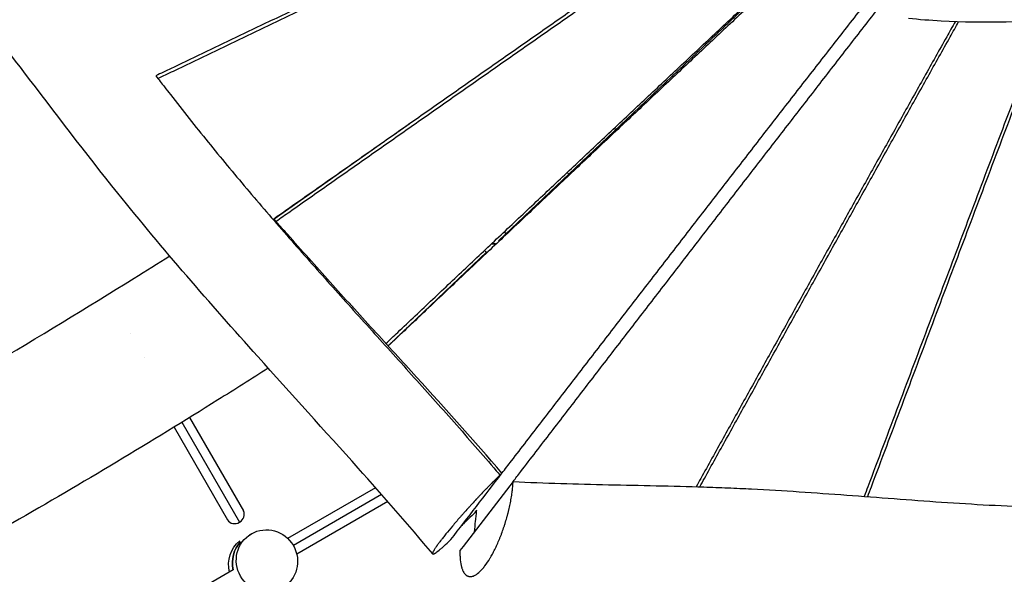
# Model space of a CAD drawing. Units: millimetres. Extents: x -6635 to 8951, y -6756 to 7090.
# Drawn here: x 3812 to 4679, y -2913 to -2425 of the extents above; entities that cross this region are included whole.
import ezdxf

# ---------------------------------------------------------------- set-up
doc = ezdxf.new("R2010")
doc.units = ezdxf.units.MM
doc.header["$LTSCALE"] = 20
doc.layers.add('2d', color=230, linetype='Continuous')

msp = doc.modelspace()

# ---------------------------------------------------------------- linework, layer by layer
at = {"layer": '2d'}
for p, q in [((4512.08, -2354.79), (4233.18, -2619.48)), ((4154.72, -2516.51), (4138.83, -2527.72)), ((4148.1, -2521.15), (4148.12, -2521.17)), ((4129.11, -2534.57), (4035.72, -2600.42)), ((4128.16, -2535.13), (4128.23, -2535.2)), ((4295.13, -2560.69), (4293.68, -2559.24)), ((4295.15, -2560.67), (4293.7, -2559.23)), ((4035.03, -2600.91), (4035.03, -2600.91)), ((4238.34, -2611.38), (4239.98, -2613.03)), ((4223.07, -2629.08), (4135.96, -2711.75)), ((4222.58, -2629.55), (4220.88, -2627.85)), ((3909.42, -2701.34), (3909.42, -2701.34)), ((3921.42, -2722.12), (3921.42, -2722.12)), ((3947.53, -2783.34), (3994.72, -2865.09)), ((3954.34, -2779.15), (4005.16, -2867.17)), ((3961.15, -2774.94), (4008.58, -2857.09)), ((4236.33, -2823.93), (4234.56, -2825.63)), ((4124.94, -2836.71), (4047.56, -2881.39)), ((4130.34, -2842.83), (4052.57, -2887.74)), ((4135.73, -2848.96), (4055.56, -2895.25)), ((4212.61, -2858.52), (4214.16, -2856.5)), ((4015.58, -2877.34), (4013.8, -2878.36)), ((4191.29, -2882.42), (4191.04, -2882.66)), ((3999.68, -2909.03), (3800.53, -3024.01))]:
    msp.add_line(p, q, dxfattribs=at)
for centre, major_axis, ratio, start_param, end_param in [((4001.65, -2861.09), (6.93, 4), 0.877566, -1.570796, 0), ((4001.65, -2861.09), (6.93, 4), 0.877566, 3.141593, 4.712389), ((4025.92, -2903.12), (-13.75, 23.82), 0.9758, 0.297428, 1.275619)]:
    msp.add_ellipse(centre, major_axis=major_axis, ratio=ratio, start_param=start_param, end_param=end_param, dxfattribs=at)
msp.add_ellipse((4029.33, -2901.15), major_axis=(-13.75, 23.82), ratio=0.9758, dxfattribs=at)
at = {"layer": '2d', "extrusion": (0, 0, -1)}
for centre, end_param in [((4022.51, -2905.09), -0.152032), ((4025.92, -2903.12), -0.297428)]:
    msp.add_ellipse(centre, major_axis=(-13.75, 23.82), ratio=0.9758, start_param=-1.275619, end_param=end_param, dxfattribs=at)
at = {"layer": '2d'}
for points, knots in [([(4404.76, -2249), (4401.69, -2250.45), (4392.08, -2254.97), (4375.91, -2262.57), (4356.27, -2271.83), (4336.64, -2281.1), (4317.02, -2290.38), (4297.4, -2299.67), (4277.8, -2308.96), (4251.66, -2321.36), (4219, -2336.87), (4179.83, -2355.5), (4140.67, -2374.15), (4101.53, -2392.81), (4062.39, -2411.49), (4023.26, -2430.17), (3984.14, -2448.86), (3953.53, -2463.49), (3935.96, -2471.89), (3931.43, -2474.06)], [-926.390486, -926.390486, -926.390486, -926.390486, -910.611702, -876.885342, -843.158983, -809.432624, -775.706264, -741.979905, -708.253546, -674.527186, -607.074468, -539.621749, -472.169031, -404.716312, -337.263593, -269.810875, -202.358156, -134.905437, -111.460382, -111.460382, -111.460382, -111.460382]), ([(3933.25, -2476.36), (3937.8, -2474.18), (3955.39, -2465.77), (3986.02, -2451.12), (4025.16, -2432.41), (4064.3, -2413.71), (4103.45, -2395.02), (4142.61, -2376.35), (4181.79, -2357.69), (4220.97, -2339.04), (4260.18, -2320.41), (4292.86, -2304.9), (4319.03, -2292.51), (4338.65, -2283.23), (4358.29, -2273.95), (4377.94, -2264.68), (4394.11, -2257.07), (4403.73, -2252.54), (4406.8, -2251.1)], [110.110469, 110.110469, 110.110469, 110.110469, 133.36218, 200.04327, 266.72436, 333.40545, 400.08654, 466.76763, 533.44872, 600.12981, 666.8109, 733.49199, 766.832535, 800.17308, 833.513625, 866.85417, 900.194715, 915.793431, 915.793431, 915.793431, 915.793431]), ([(4175.29, -2894.94), (4153.9, -2869.51), (4131.93, -2844.48), (4080.41, -2786.72), (4050.68, -2754.12), (3979.1, -2674.2), (3937.47, -2626.55), (3869.76, -2542.2), (3842.51, -2506.28), (3783.35, -2428.75), (3751.03, -2387.34), (3695.66, -2318.81), (3673.1, -2291.39), (3650.41, -2264.06)], [0.002073, 0.002073, 0.002073, 0.002073, 10.003359, 10.003359, 23.24402, 23.24402, 42.218186, 42.218186, 55.867853, 55.867853, 71.744933, 71.744933, 82.440979, 82.440979, 82.440979, 82.440979]), ([(4459.51, -2304.11), (4456.22, -2306.38), (4447.08, -2312.69), (4432.09, -2323.06), (4414.55, -2335.22), (4397.01, -2347.39), (4379.49, -2359.56), (4356.13, -2375.8), (4326.96, -2396.12), (4291.97, -2420.53), (4257, -2444.95), (4222.04, -2469.39), (4187.1, -2493.84), (4152.16, -2518.3), (4117.24, -2542.77), (4082.32, -2567.25), (4055.06, -2586.38), (4039.43, -2597.34), (4035.44, -2600.14)], [-918.896064, -918.896064, -918.896064, -918.896064, -900.194715, -866.85417, -833.513625, -800.17308, -766.832535, -733.49199, -666.8109, -600.12981, -533.44872, -466.76763, -400.08654, -333.40545, -266.72436, -200.04327, -133.36218, -110.487972, -110.487972, -110.487972, -110.487972]), ([(4461.63, -2306.2), (4458.33, -2308.48), (4449.18, -2314.81), (4434.17, -2325.2), (4416.63, -2337.36), (4399.09, -2349.54), (4381.56, -2361.72), (4358.2, -2377.97), (4329.01, -2398.3), (4294.01, -2422.71), (4259.03, -2447.14), (4224.06, -2471.59), (4189.1, -2496.05), (4154.16, -2520.52), (4119.22, -2545), (4084.29, -2569.49), (4057.03, -2588.61), (4041.41, -2599.57), (4037.43, -2602.37)], [147.031252, 147.031252, 147.031252, 147.031252, 165.699488, 198.839386, 231.979284, 265.119181, 298.259079, 331.398977, 397.678772, 463.958567, 530.238363, 596.518158, 662.797953, 729.077749, 795.357544, 861.637339, 927.917135, 950.597092, 950.597092, 950.597092, 950.597092]), ([(4134.12, -2709.73), (4137.57, -2706.47), (4151.34, -2693.46), (4175.45, -2670.71), (4206.43, -2641.47), (4237.42, -2612.25), (4268.42, -2583.03), (4299.43, -2553.82), (4330.46, -2524.63), (4361.5, -2495.45), (4392.56, -2466.28), (4418.47, -2441.99), (4439.21, -2422.58), (4454.77, -2408.02), (4470.34, -2393.47), (4485.93, -2378.93), (4499.8, -2366), (4508.48, -2357.92), (4511.97, -2354.68)], [110.397116, 110.397116, 110.397116, 110.397116, 132.559591, 198.839386, 265.119181, 331.398977, 397.678772, 463.958567, 530.238363, 596.518158, 662.797953, 729.077749, 762.217646, 795.357544, 828.497442, 861.637339, 894.777237, 916.95642, 916.95642, 916.95642, 916.95642]), ([(4514.03, -2356.62), (4510.51, -2359.88), (4501.8, -2367.99), (4487.9, -2380.94), (4472.31, -2395.49), (4456.73, -2410.04), (4441.17, -2424.61), (4425.62, -2439.18), (4410.07, -2453.75), (4389.35, -2473.2), (4363.47, -2497.51), (4332.43, -2526.71), (4301.4, -2555.93), (4270.39, -2585.15), (4239.4, -2614.39), (4208.41, -2643.64), (4177.43, -2672.89), (4153.34, -2695.66), (4139.57, -2708.67), (4136.12, -2711.92)], [143.348685, 143.348685, 143.348685, 143.348685, 165.691667, 198.83, 231.968334, 265.106667, 298.245, 331.383334, 364.521667, 397.66, 463.936667, 530.213334, 596.490001, 662.766667, 729.043334, 795.320001, 861.596668, 927.873334, 950.000921, 950.000921, 950.000921, 950.000921]), ([(4236.32, -2823.91), (4239.11, -2820.29), (4250.77, -2805.16), (4271.3, -2778.51), (4297.92, -2743.97), (4324.56, -2709.43), (4351.2, -2674.91), (4377.86, -2640.4), (4404.53, -2605.89), (4431.22, -2571.41), (4453.48, -2542.68), (4471.3, -2519.71), (4484.67, -2502.49), (4498.06, -2485.27), (4511.45, -2468.06), (4524.85, -2450.86), (4538.27, -2433.67), (4551, -2417.38), (4559.27, -2406.83), (4563.05, -2402.01)], [111.720569, 111.720569, 111.720569, 111.720569, 132.553333, 198.83, 265.106667, 331.383334, 397.66, 463.936667, 530.213334, 596.490001, 662.766667, 695.905001, 729.043334, 762.181667, 795.320001, 828.458334, 861.596668, 894.735001, 922.686058, 922.686058, 922.686058, 922.686058]), ([(4246.15, -2831.26), (4248.38, -2828.37), (4259.54, -2813.86), (4279.64, -2787.75), (4306.46, -2752.9), (4333.29, -2718.06), (4360.13, -2683.23), (4386.99, -2648.39), (4413.85, -2613.56), (4440.74, -2578.73), (4467.64, -2543.9), (4490.08, -2514.88), (4508.05, -2491.67), (4521.53, -2474.26), (4535.03, -2456.85), (4548.53, -2439.45), (4562.05, -2422.05), (4572.82, -2408.19), (4579.08, -2400.14), (4580.84, -2397.88)], [-951.248163, -951.248163, -951.248163, -951.248163, -934.638936, -867.879012, -801.119088, -734.359164, -667.59924, -600.839316, -534.079392, -467.319468, -400.559544, -333.79962, -300.419658, -267.039696, -233.659734, -200.279772, -166.89981, -133.519848, -120.551714, -120.551714, -120.551714, -120.551714]), ([(4950.49, -2417.65), (4930.81, -2417), (4910.75, -2416.92), (4868.77, -2417.68), (4846.78, -2418.59), (4796.09, -2421.19), (4767.34, -2423.06), (4699.83, -2426.59), (4660.75, -2427.96), (4613.4, -2425.37), (4603.79, -2424.61), (4594.33, -2423.61)], [0, 0, 0, 0, 6.149138, 6.149138, 12.803162, 12.803162, 21.4799, 21.4799, 33.212408, 33.212408, 36.236254, 36.236254, 36.236254, 36.236254]), ([(4635.47, -2426.46), (4632.97, -2430.9), (4627.17, -2441.23), (4618.07, -2457.45), (4608.17, -2475.12), (4598.29, -2492.78), (4585.12, -2516.33), (4568.67, -2545.78), (4548.97, -2581.11), (4529.28, -2616.45), (4509.61, -2651.79), (4489.95, -2687.13), (4470.31, -2722.47), (4450.68, -2757.82), (4431.05, -2793.16), (4416.62, -2819.17), (4408.73, -2833.4), (4407.37, -2835.84)], [175.077118, 175.077118, 175.077118, 175.077118, 200.279772, 233.659734, 267.039696, 300.419658, 333.79962, 400.559544, 467.319468, 534.079392, 600.839316, 667.59924, 734.359164, 801.119088, 867.879012, 934.638936, 948.482179, 948.482179, 948.482179, 948.482179]), ([(4410.5, -2835.94), (4411.85, -2833.51), (4419.73, -2819.29), (4434.16, -2793.29), (4453.78, -2757.93), (4473.42, -2722.57), (4493.06, -2687.22), (4512.72, -2651.87), (4532.39, -2616.51), (4552.07, -2581.16), (4571.78, -2545.82), (4591.5, -2510.47), (4607.96, -2481.02), (4621.15, -2457.46), (4630.22, -2441.27), (4635.99, -2430.97), (4638.47, -2426.56)], [-909.730953, -909.730953, -909.730953, -909.730953, -896.529189, -832.49139, -768.453591, -704.415791, -640.377992, -576.340193, -512.302394, -448.264595, -384.226795, -320.188996, -256.151197, -224.132297, -192.113398, -168.136401, -168.136401, -168.136401, -168.136401]), ([(4713.3, -2425.76), (4711.44, -2430.64), (4707.3, -2441.51), (4700.88, -2458.37), (4691.78, -2482.33), (4680.42, -2512.28), (4666.81, -2548.23), (4653.23, -2584.17), (4639.67, -2620.12), (4626.12, -2656.06), (4612.59, -2692.01), (4599.07, -2727.96), (4585.56, -2763.91), (4572.06, -2799.86), (4562, -2826.67), (4556.43, -2841.5), (4555.36, -2844.35)], [166.034439, 166.034439, 166.034439, 166.034439, 192.113398, 224.132297, 256.151197, 320.188996, 384.226795, 448.264595, 512.302394, 576.340193, 640.377992, 704.415791, 768.453591, 832.49139, 896.529189, 911.741625, 911.741625, 911.741625, 911.741625]), ([(4558.42, -2844.58), (4559.5, -2841.71), (4565.07, -2826.85), (4575.14, -2800.01), (4588.64, -2764.04), (4602.14, -2728.08), (4615.66, -2692.11), (4629.19, -2656.15), (4642.73, -2620.19), (4656.28, -2584.23), (4669.85, -2548.27), (4683.45, -2512.31), (4694.8, -2482.34), (4703.9, -2458.37), (4710.32, -2441.47), (4714.48, -2430.55), (4716.35, -2425.63)], [-890.284732, -890.284732, -890.284732, -890.284732, -875.32061, -812.797709, -750.274808, -687.751907, -625.229007, -562.706106, -500.183205, -437.660305, -375.137404, -312.614503, -250.091603, -218.830152, -187.568702, -161.903851, -161.903851, -161.903851, -161.903851]), ([(3939.1, -2483.83), (3940.84, -2486.07), (3948.09, -2495.4), (3960.86, -2511.69), (3977.45, -2532.43), (3994.29, -2552.96), (4017.2, -2580.29), (4046.55, -2614.32), (4082.68, -2655.11), (4119.46, -2695.95), (4156.72, -2737.15), (4187.91, -2772), (4212.78, -2800.32), (4226.24, -2815.89), (4233.48, -2824.37), (4234.56, -2825.63)], [0.4142089, 0.4142089, 0.4142089, 0.4142089, 0.4254566, 0.4609783, 0.4965, 0.5320217, 0.5675434, 0.6385868, 0.7096302, 0.7806736, 0.851717, 0.9227604, 0.9582821, 0.9938038, 1, 1, 1, 1]), ([(4335.15, -2520.22), (4335.6, -2520.48), (4336.04, -2520.73), (4336.57, -2521.04), (4336.68, -2521.1), (4336.78, -2521.16)], [237.433675, 237.433675, 237.433675, 237.433675, 239.592873, 239.592873, 240.108324, 240.108324, 240.108324, 240.108324]), ([(4236.29, -2823.88), (4211.71, -2795.35), (4186.53, -2767.31), (4148.49, -2725.46), (4135.76, -2711.54), (4110.33, -2683.67), (4097.63, -2669.72), (4072.34, -2641.74), (4059.77, -2627.7), (4044.14, -2610.01), (4040.99, -2606.43), (4037.85, -2602.85)], [0.0000669, 0.0000669, 0.0000669, 0.0000669, 0.1132706, 0.1132706, 0.169906, 0.169906, 0.2265413, 0.2265413, 0.2831766, 0.2831766, 0.2975212, 0.2975212, 0.2975212, 0.2975212]), ([(2605.19, -3392.32), (2614.83, -3386.27), (2624.44, -3380.17), (2683.46, -3342.52), (2732.31, -3310.27), (2851.42, -3232.46), (2921.9, -3187.17), (3049.81, -3113.22), (3106.27, -3082.98), (3213.73, -3027.62), (3264.6, -3002.31), (3367.69, -2951.12), (3419.97, -2925.15), (3518.35, -2875.09), (3564.48, -2851.17), (3669.19, -2795.3), (3727.62, -2762.95), (3827.96, -2704.28), (3870.39, -2678.37), (3922.8, -2645.71), (3933.24, -2639.17), (3943.67, -2632.62)], [6.483163, 6.483163, 6.483163, 6.483163, 10.000865, 10.000865, 28.131088, 28.131088, 54.111425, 54.111425, 73.974714, 73.974714, 91.472571, 91.472571, 109.227797, 109.227797, 124.945422, 124.945422, 145.164542, 145.164542, 160.46907, 160.46907, 164.289739, 164.289739, 164.289739, 164.289739]), ([(4030.5, -2731.57), (4015.75, -2740.87), (4000.97, -2750.16), (3927.11, -2796.25), (3866.98, -2832.64), (3766.09, -2890.1), (3726.22, -2912.06), (3637.64, -2959.62), (3588.77, -2985.05), (3480.04, -3040.51), (3420.09, -3070.23), (3315.04, -3122.42), (3269.66, -3145.06), (3175.82, -3193.37), (3127.41, -3219.14), (3031.91, -3273.33), (2984.91, -3302.03), (2892.54, -3360.69), (2847.11, -3390.56), (2758.62, -3448.48), (2715.56, -3476.55), (2671.93, -3503.92)], [39.452784, 39.452784, 39.452784, 39.452784, 44.867493, 44.867493, 66.399857, 66.399857, 80.18473, 80.18473, 96.839682, 96.839682, 117.178894, 117.178894, 132.806111, 132.806111, 149.840142, 149.840142, 166.974205, 166.974205, 183.847221, 183.847221, 199.733139, 199.733139, 199.733139, 199.733139]), ([(4234.56, -2825.63), (4233.54, -2826.6), (4231.98, -2828.12), (4230.34, -2829.74), (4229.23, -2830.84), (4228.67, -2831.39), (4226.96, -2833.11), (4225.23, -2834.86), (4223.15, -2836.99), (4222.1, -2838.08), (4221.64, -2838.55), (4221.34, -2838.86), (4221.19, -2839.02), (4219.83, -2840.43), (4218.01, -2842.34), (4216.17, -2844.29), (4214.94, -2845.6), (4214.33, -2846.25), (4212.47, -2848.25), (4210.62, -2850.25), (4208.47, -2852.59), (4207.4, -2853.77), (4206.94, -2854.28), (4206.63, -2854.61), (4206.48, -2854.78), (4205.12, -2856.29), (4203.32, -2858.29), (4201.27, -2860.6), (4200.4, -2861.58), (4199.83, -2862.24), (4199.54, -2862.57), (4198.11, -2864.2), (4196.99, -2865.49), (4194.81, -2868.02), (4193.74, -2869.26), (4190.63, -2872.94), (4188.71, -2875.26), (4186.04, -2878.55), (4184.77, -2880.14), (4183.41, -2881.88), (4182.76, -2882.72), (4182.49, -2883.07), (4182.31, -2883.31), (4182.22, -2883.42), (4181.42, -2884.47), (4180.44, -2885.78), (4179.43, -2887.18), (4179.03, -2887.75), (4178.76, -2888.12), (4178.63, -2888.31), (4178.01, -2889.21), (4177.34, -2890.22), (4176.71, -2891.24), (4176.47, -2891.64), (4176.31, -2891.9), (4176.24, -2892.03), (4175.9, -2892.65), (4175.57, -2893.3), (4175.35, -2893.89), (4175.27, -2894.15), (4175.25, -2894.25), (4175.23, -2894.32), (4175.23, -2894.35), (4175.18, -2894.63), (4175.21, -2894.9), (4175.4, -2895.05), (4175.52, -2895.08), (4175.6, -2895.09), (4175.65, -2895.09), (4175.9, -2895.07), (4176.29, -2894.96), (4176.89, -2894.65), (4177.23, -2894.45), (4177.38, -2894.36), (4177.49, -2894.29), (4177.54, -2894.26), (4178.47, -2893.67), (4179.56, -2892.87), (4181.53, -2891.27), (4182.59, -2890.39), (4183.95, -2889.2), (4184.66, -2888.57), (4184.97, -2888.29), (4185.18, -2888.11), (4185.29, -2888.01), (4187.11, -2886.37), (4188.99, -2884.62), (4191.04, -2882.66)], [0, 0, 0, 0, 0.03125, 0.046875, 0.046875, 0.0625, 0.0625, 0.09375, 0.109375, 0.117187, 0.121094, 0.121094, 0.125, 0.125, 0.15625, 0.171875, 0.171875, 0.1875, 0.1875, 0.21875, 0.234375, 0.242187, 0.246094, 0.246094, 0.25, 0.25, 0.28125, 0.296875, 0.304687, 0.304687, 0.3125, 0.3125, 0.34375, 0.34375, 0.375, 0.375, 0.4375, 0.4375, 0.46875, 0.484375, 0.492187, 0.496094, 0.496094, 0.5, 0.5, 0.53125, 0.546875, 0.554687, 0.554687, 0.5625, 0.5625, 0.59375, 0.609375, 0.617187, 0.617187, 0.625, 0.625, 0.65625, 0.671875, 0.679687, 0.683594, 0.683594, 0.6875, 0.6875, 0.71875, 0.734375, 0.742187, 0.742187, 0.75, 0.75, 0.78125, 0.796875, 0.804687, 0.808594, 0.808594, 0.8125, 0.8125, 0.875, 0.875, 0.90625, 0.921875, 0.929687, 0.933594, 0.933594, 0.9375, 0.9375, 1, 1, 1, 1]), ([(4199.3, -2892.14), (4199.27, -2893.6), (4199.28, -2895.01), (4199.38, -2897.72), (4199.46, -2899.01), (4199.84, -2902.71), (4200.24, -2904.89), (4200.82, -2906.9), (4200.85, -2907.02), (4200.92, -2907.25), (4201.03, -2907.59), (4201.28, -2908.36), (4201.84, -2909.79), (4202.4, -2910.85), (4203.01, -2911.78), (4203.21, -2912.07), (4203.64, -2912.61), (4204.31, -2913.35), (4205.05, -2913.91), (4205.63, -2914.23), (4205.7, -2914.27), (4205.83, -2914.34), (4206.02, -2914.43), (4206.49, -2914.62), (4207.45, -2914.9), (4208.33, -2914.95), (4209.02, -2914.89), (4209.1, -2914.88), (4209.25, -2914.86), (4209.48, -2914.83), (4210.01, -2914.74), (4211.12, -2914.43), (4212.1, -2913.99), (4214.12, -2912.86), (4215.51, -2911.79), (4217.67, -2909.73), (4218.39, -2908.98), (4219.85, -2907.33), (4220.58, -2906.43), (4222.79, -2903.54), (4224.25, -2901.37), (4225.89, -2898.66), (4226.07, -2898.35), (4226.44, -2897.73), (4226.98, -2896.79), (4228.25, -2894.53), (4229.31, -2892.48), (4230.37, -2890.36), (4230.72, -2889.64), (4231.41, -2888.18), (4232.44, -2885.95), (4233.6, -2883.26), (4234.4, -2881.28), (4234.72, -2880.49), (4234.88, -2880.08), (4235.36, -2878.85), (4236.31, -2876.39), (4237.36, -2873.46), (4238.07, -2871.33), (4238.35, -2870.47), (4238.49, -2870.04), (4238.91, -2868.75), (4239.73, -2866.15), (4240.61, -2863.11), (4241.19, -2860.92), (4241.37, -2860.26), (4241.42, -2860.05), (4241.54, -2859.6), (4241.83, -2858.49), (4242.54, -2855.6), (4243.13, -2852.95), (4243.67, -2850.32), (4243.84, -2849.45), (4244.17, -2847.7), (4244.63, -2845.11), (4245.08, -2842.15), (4245.36, -2839.87), (4245.44, -2839.25), (4245.47, -2838.94), (4245.48, -2838.84), (4245.51, -2838.63), (4245.61, -2837.7), (4245.87, -2835.14), (4246.03, -2832.78), (4246.1, -2831.26)], [0.0012903, 0.0012903, 0.0012903, 0.0012903, 0.0320671, 0.0320671, 0.062844, 0.062844, 0.1243978, 0.1243978, 0.1282449, 0.1282449, 0.132092, 0.1397863, 0.1551747, 0.1859516, 0.1859516, 0.20134, 0.20134, 0.2167285, 0.2475054, 0.2475054, 0.2513525, 0.2513525, 0.2551996, 0.2628938, 0.2782823, 0.3090591, 0.3090591, 0.3129063, 0.3129063, 0.3167534, 0.3244476, 0.339836, 0.3706129, 0.3706129, 0.4321667, 0.4321667, 0.4629436, 0.4629436, 0.4937205, 0.4937205, 0.5552743, 0.5552743, 0.5629685, 0.5629685, 0.5706627, 0.5860511, 0.616828, 0.616828, 0.6322165, 0.6322165, 0.6476049, 0.6783818, 0.686076, 0.686076, 0.6937702, 0.6937702, 0.7091587, 0.7399356, 0.7476298, 0.7476298, 0.755324, 0.755324, 0.7707125, 0.8014894, 0.8091836, 0.8091836, 0.8130307, 0.8130307, 0.8168778, 0.8322662, 0.8630431, 0.8630431, 0.8784316, 0.8784316, 0.89382, 0.9245969, 0.9322911, 0.9361382, 0.9361382, 0.9380618, 0.9380618, 0.9399854, 0.9553738, 0.9861507, 0.9861507, 0.9861507, 0.9861507]), ([(4246.1, -2831.26), (4260.08, -2831.98), (4274.08, -2832.52), (4302.09, -2833.39), (4316.11, -2833.73), (4358.15, -2834.65), (4386.18, -2835.15), (4421.21, -2836.28), (4428.21, -2836.53), (4442.21, -2837.1), (4449.21, -2837.42), (4470.18, -2838.47), (4484.15, -2839.31), (4512.06, -2841.15), (4526, -2842.16), (4553.88, -2844.23), (4567.81, -2845.3), (4595.67, -2847.39), (4609.61, -2848.42), (4637.5, -2850.33), (4651.46, -2851.2), (4693.38, -2853.42), (4721.38, -2854.38), (4777.39, -2855.98), (4805.4, -2856.62), (4861.41, -2858.25), (4889.39, -2859.24), (4917.3, -2860.73)], [0.0415102, 0.0415102, 0.0415102, 0.0415102, 0.0835339, 0.0835339, 0.1255575, 0.1255575, 0.2096049, 0.2096049, 0.2306167, 0.2306167, 0.2516285, 0.2516285, 0.2936522, 0.2936522, 0.3356758, 0.3356758, 0.3776995, 0.3776995, 0.4197232, 0.4197232, 0.4617468, 0.4617468, 0.5457942, 0.5457942, 0.6298415, 0.6298415, 0.7138888, 0.7138888, 0.7138888, 0.7138888]), ([(4212.61, -2858.52), (4210.66, -2860.42), (4208.71, -2862.32), (4206.76, -2864.21), (4205.78, -2865.16), (4204.81, -2866.11), (4203.83, -2867.06), (4202.87, -2868), (4201.91, -2868.93), (4200.96, -2869.86)], [0, 0, 0, 0, 0.0105057, 0.0105057, 0.0105057, 0.01575855, 0.01575855, 0.01575855, 0.02091606, 0.02091606, 0.02091606, 0.02091606]), ([(4212.03, -2875.57), (4212.39, -2872.4), (4212.74, -2869.22), (4213.1, -2866.04), (4213.27, -2864.44), (4213.45, -2862.85), (4213.63, -2861.25), (4213.81, -2859.66), (4213.98, -2858.08), (4214.16, -2856.49)], [0.00005221, 0.00005221, 0.00005221, 0.00005221, 0.01068261, 0.01068261, 0.01068261, 0.01602392, 0.01602392, 0.01602392, 0.02133141, 0.02133141, 0.02133141, 0.02133141])]:
    msp.add_open_spline(points, degree=3, knots=knots, dxfattribs=at)
for points in [[(4422.3, -2440), (4421.73, -2440), (4421.17, -2440), (4420.6, -2440)], [(3931.45, -2474.05), (3933.99, -2477.31), (3936.54, -2480.57), (3939.1, -2483.83)], [(3939.11, -2483.84), (3939.11, -2483.83), (3939.1, -2483.83), (3939.1, -2483.83)], [(4034.78, -2600.61), (4034.78, -2600.61), (4034.78, -2600.61), (4034.78, -2600.61)], [(4037.43, -2602.37), (4036.77, -2601.62), (4036.12, -2600.87), (4035.46, -2600.13)], [(4036.73, -2602.86), (4036.73, -2602.86), (4036.73, -2602.86), (4036.73, -2602.86)], [(4191.29, -2882.42), (4206.3, -2862.92), (4221.32, -2843.42), (4236.33, -2823.93)], [(4236.25, -2824), (4236.25, -2824), (4236.25, -2824), (4236.25, -2824)], [(4236.33, -2823.93), (4236.33, -2823.92), (4236.32, -2823.92), (4236.32, -2823.91)], [(4246.1, -2831.26), (4230.5, -2851.55), (4214.9, -2871.84), (4199.3, -2892.14)]]:
    msp.add_open_spline(points, degree=3, dxfattribs=at)
for points, weights in [([(4230.69, -2621.9), (4229.47, -2621.9), (4228.3, -2621.9), (4227.19, -2621.9)], [0.864029884887, 0.859982834915, 0.857108310767, 0.855406312443]), ([(4227.19, -2621.9), (4228.3, -2621.9), (4229.47, -2621.9), (4230.69, -2621.9)], [0.855406312443, 0.857108310767, 0.859982834915, 0.864029884887])]:
    msp.add_rational_spline(points, weights, degree=3, dxfattribs=at)

doc.saveas('drawing.dxf')
